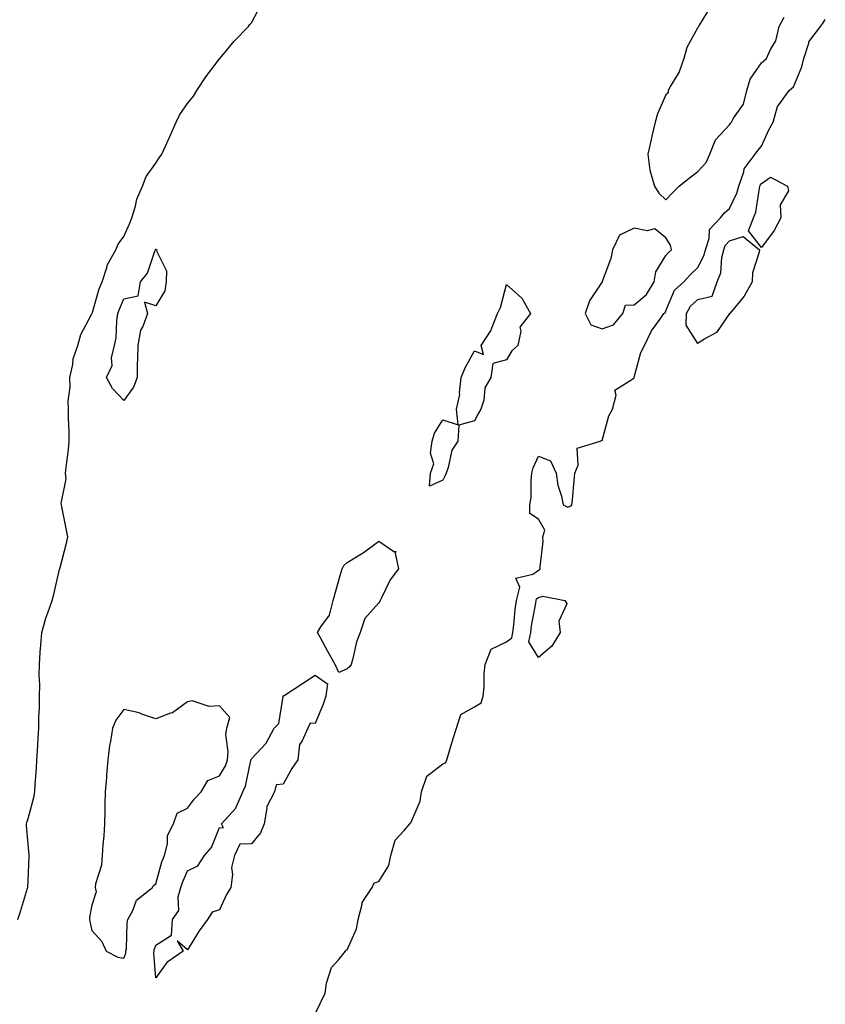
# Model space of a CAD drawing. Units: inches. Extents: x 984323 to 986963, y 7295258 to 7297898.
# Drawn here: x 985045 to 985298, y 7297115 to 7297424 of the extents above; entities that cross this region are included whole.
import ezdxf

# ---------------------------------------------------------------- set-up
doc = ezdxf.new("R2010")
doc.units = ezdxf.units.IN
doc.header["$MEASUREMENT"] = 0
doc.layers.add('Contour_98437295', color=7, linetype='Continuous', true_color=0x395890)

msp = doc.modelspace()

# ---------------------------------------------------------------- linework, layer by layer
at = {"layer": 'Contour_98437295'}
for points in [[(985044.85, 7297141.92, 3183), (985045.6, 7297144.37, 3183), (985047.88, 7297151.75, 3183), (985047.93, 7297151.92, 3183), (985047.94, 7297152.03, 3183), (985048.05, 7297154.06, 3183), (985048.36, 7297161.61, 3183), (985048.38, 7297161.92, 3183), (985048.33, 7297162.2, 3183), (985048.05, 7297165.52, 3183), (985047.51, 7297171.38, 3183), (985047.54, 7297171.92, 3183), (985047.63, 7297172.34, 3183), (985048.05, 7297173.53, 3183), (985049.85, 7297180.12, 3183), (985050.1, 7297181.92, 3183), (985050.21, 7297184.08, 3183), (985050.66, 7297189.31, 3183), (985050.77, 7297191.92, 3183), (985050.93, 7297194.8, 3183), (985051.18, 7297198.79, 3183), (985051.35, 7297201.92, 3183), (985051.39, 7297205.26, 3183), (985051.55, 7297208.42, 3183), (985051.59, 7297211.92, 3183), (985051.7, 7297215.57, 3183), (985051.45, 7297218.52, 3183), (985051.58, 7297221.92, 3183), (985051.84, 7297225.71, 3183), (985052.03, 7297227.94, 3183), (985052.3, 7297231.92, 3183), (985053.57, 7297236.4, 3183), (985054.23, 7297238.1, 3183), (985055.52, 7297241.92, 3183), (985056.1, 7297243.87, 3183), (985057.91, 7297251.78, 3183), (985057.95, 7297251.92, 3183), (985057.96, 7297252.01, 3183), (985058.05, 7297252.34, 3183), (985060.05, 7297259.92, 3183), (985060.48, 7297261.92, 3183), (985060.09, 7297263.96, 3183), (985058.65, 7297271.32, 3183), (985058.53, 7297271.92, 3183), (985058.44, 7297272.31, 3183), (985059.92, 7297280.05, 3183), (985059.71, 7297281.92, 3183), (985059.91, 7297283.78, 3183), (985060.67, 7297289.3, 3183), (985060.92, 7297291.92, 3183), (985060.86, 7297294.73, 3183), (985060.7, 7297299.27, 3183), (985060.64, 7297301.92, 3183), (985060.62, 7297304.49, 3183), (985061.17, 7297308.8, 3183), (985061.14, 7297311.92, 3183), (985062.04, 7297315.91, 3183), (985062.2, 7297317.77, 3183), (985063.57, 7297321.92, 3183), (985064.58, 7297325.39, 3183), (985068.05, 7297331.85, 3183), (985068.07, 7297331.9, 3183), (985068.07, 7297331.92, 3183), (985068.08, 7297331.95, 3183), (985070.33, 7297339.64, 3183), (985071.2, 7297341.92, 3183), (985072.78, 7297346.65, 3183), (985072.85, 7297347.12, 3183), (985075.54, 7297351.92, 3183), (985076.24, 7297353.73, 3183), (985078.05, 7297356.09, 3183), (985079.85, 7297360.12, 3183), (985080.59, 7297361.92, 3183), (985081.73, 7297365.6, 3183), (985082.17, 7297367.8, 3183), (985083.94, 7297371.92, 3183), (985085.04, 7297374.93, 3183), (985088.05, 7297379.09, 3183), (985089.17, 7297380.8, 3183), (985089.94, 7297381.92, 3183), (985091.55, 7297385.42, 3183), (985092.5, 7297387.47, 3183), (985094.5, 7297391.92, 3183), (985095.59, 7297394.38, 3183), (985098.05, 7297397.82, 3183), (985099.9, 7297400.07, 3183), (985100.98, 7297401.92, 3183), (985103.79, 7297406.18, 3183), (985108.05, 7297411.77, 3183), (985108.13, 7297411.84, 3183), (985108.17, 7297411.92, 3183), (985108.76, 7297412.63, 3183), (985112.62, 7297417.35, 3183), (985117.17, 7297421.92, 3183), (985117.5, 7297422.47, 3183), (985118.05, 7297423.13, 3183), (985121.12, 7297428.85, 3183)], [(985261.96, 7297428.01, 3183), (985258.49, 7297422.36, 3183), (985258.25, 7297421.92, 3183), (985258.21, 7297421.76, 3183), (985258.05, 7297421.62, 3183), (985254.59, 7297415.38, 3183), (985253.68, 7297411.92, 3183), (985252.24, 7297407.73, 3183), (985249.57, 7297403.44, 3183), (985248.78, 7297401.92, 3183), (985248.79, 7297401.18, 3183), (985248.05, 7297400.5, 3183), (985245.4, 7297394.57, 3183), (985244.64, 7297391.92, 3183), (985243.68, 7297387.55, 3183), (985243.46, 7297386.51, 3183), (985242.44, 7297381.92, 3183), (985243.03, 7297376.94, 3183), (985243.02, 7297376.89, 3183), (985244.51, 7297371.92, 3183), (985245.79, 7297369.66, 3183), (985248.05, 7297367.62, 3183), (985250.17, 7297369.8, 3183), (985252.17, 7297371.92, 3183), (985255.46, 7297374.51, 3183), (985258.05, 7297376.5, 3183), (985260.65, 7297379.32, 3183), (985261.84, 7297381.92, 3183), (985263.58, 7297386.39, 3183), (985268.05, 7297391.14, 3183), (985268.36, 7297391.61, 3183), (985268.65, 7297391.92, 3183), (985269.3, 7297393.17, 3183), (985272.39, 7297397.58, 3183), (985273.44, 7297401.92, 3183), (985274.48, 7297405.49, 3183), (985278.05, 7297410.57, 3183), (985278.81, 7297411.16, 3183), (985279.63, 7297411.92, 3183), (985280.87, 7297414.74, 3183), (985282.49, 7297417.48, 3183), (985283.62, 7297421.92, 3183), (985285.11, 7297424.86, 3183)], [(985138.05, 7297112.34, 3182), (985141.22, 7297118.75, 3182), (985141.65, 7297121.92, 3182), (985143.16, 7297126.81, 3182), (985145.33, 7297129.2, 3182), (985147.61, 7297131.92, 3182), (985147.7, 7297132.27, 3182), (985148.05, 7297132.4, 3182), (985151.01, 7297138.96, 3182), (985151.52, 7297141.92, 3182), (985152.81, 7297146.68, 3182), (985152.79, 7297147.18, 3182), (985155.97, 7297151.92, 3182), (985156.59, 7297153.38, 3182), (985158.05, 7297153.79, 3182), (985161.14, 7297158.83, 3182), (985161.8, 7297161.92, 3182), (985163.15, 7297166.82, 3182), (985165.99, 7297169.86, 3182), (985167.77, 7297171.92, 3182), (985167.84, 7297172.13, 3182), (985168.05, 7297172.17, 3182), (985170.97, 7297179, 3182), (985171.45, 7297181.92, 3182), (985173.09, 7297186.88, 3182), (985178.05, 7297190.7, 3182), (985178.97, 7297191, 3182), (985179.3, 7297191.92, 3182), (985179.84, 7297193.71, 3182), (985181.36, 7297198.61, 3182), (985182.33, 7297201.92, 3182), (985183.76, 7297206.21, 3182), (985188.05, 7297208.6, 3182), (985190.14, 7297209.83, 3182), (985190.76, 7297211.92, 3182), (985191.03, 7297214.9, 3182), (985191.03, 7297218.94, 3182), (985191.35, 7297221.92, 3182), (985193.29, 7297226.68, 3182), (985198.05, 7297228.96, 3182), (985199.76, 7297230.21, 3182), (985200.09, 7297231.92, 3182), (985200.39, 7297234.26, 3182), (985200.8, 7297239.17, 3182), (985201.19, 7297241.92, 3182), (985202.23, 7297246.1, 3182), (985201, 7297248.97, 3182), (985206.37, 7297250.24, 3182), (985208.05, 7297251.48, 3182), (985208.38, 7297251.59, 3182), (985208.62, 7297251.92, 3182), (985208.6, 7297252.47, 3182), (985209.51, 7297260.46, 3182), (985209.47, 7297261.92, 3182), (985210.12, 7297263.99, 3182), (985208.05, 7297267.46, 3182), (985205.34, 7297269.21, 3182), (985205.37, 7297271.92, 3182), (985205.76, 7297274.21, 3182), (985205.75, 7297279.62, 3182), (985206.04, 7297281.92, 3182), (985206.41, 7297283.56, 3182), (985208.05, 7297287.2, 3182), (985211.85, 7297285.72, 3182), (985213.69, 7297281.92, 3182), (985214.2, 7297278.07, 3182), (985215.32, 7297274.65, 3182), (985215.83, 7297271.92, 3182), (985217.35, 7297271.22, 3182), (985218.05, 7297271.56, 3182), (985218.33, 7297271.64, 3182), (985218.56, 7297271.92, 3182), (985218.62, 7297272.49, 3182), (985219.36, 7297280.61, 3182), (985219.51, 7297281.92, 3182), (985220.52, 7297284.39, 3182), (985220.22, 7297289.75, 3182), (985227.45, 7297291.92, 3182), (985227.84, 7297292.13, 3182), (985228.05, 7297292.09, 3182), (985230.16, 7297299.81, 3182), (985231.3, 7297301.92, 3182), (985232.46, 7297306.33, 3182), (985232.04, 7297307.93, 3182), (985237.36, 7297311.23, 3182), (985238.05, 7297311.82, 3182), (985238.1, 7297311.87, 3182), (985238.1, 7297311.92, 3182), (985238.13, 7297312, 3182), (985240.24, 7297319.73, 3182), (985241.37, 7297321.92, 3182), (985243.5, 7297326.47, 3182), (985246.15, 7297330.02, 3182), (985247.45, 7297331.92, 3182), (985247.8, 7297332.17, 3182), (985248.05, 7297332.76, 3182), (985250.74, 7297339.23, 3182), (985253.71, 7297341.92, 3182), (985255.82, 7297344.15, 3182), (985258.05, 7297346.33, 3182), (985259.96, 7297350.01, 3182), (985260.43, 7297351.92, 3182), (985261.64, 7297355.51, 3182), (985261.7, 7297358.27, 3182), (985265.13, 7297361.92, 3182), (985266.4, 7297363.57, 3182), (985268.05, 7297364.89, 3182), (985270.3, 7297369.67, 3182), (985270.9, 7297371.92, 3182), (985272.49, 7297376.36, 3182), (985272.63, 7297377.34, 3182), (985276.01, 7297381.92, 3182), (985276.86, 7297383.11, 3182), (985278.05, 7297384.44, 3182), (985280.38, 7297389.59, 3182), (985281.72, 7297391.92, 3182), (985283.09, 7297396.88, 3182), (985283.52, 7297397.39, 3182), (985286.69, 7297401.92, 3182), (985287.46, 7297402.51, 3182), (985288.05, 7297403.04, 3182), (985290.65, 7297409.32, 3182), (985291.34, 7297411.92, 3182), (985292.86, 7297416.73, 3182), (985292.87, 7297417.1, 3182), (985296.55, 7297421.92, 3182), (985297.19, 7297422.78, 3182), (985298.05, 7297424.11, 3182)]]:
    msp.add_polyline3d(points, dxfattribs=at)
for points in [[(985278.05, 7297352.69, 3181), (985273.98, 7297357.85, 3181), (985275.56, 7297361.92, 3181), (985276.23, 7297363.74, 3181), (985277.38, 7297371.25, 3181), (985277.56, 7297371.92, 3181), (985277.69, 7297372.28, 3181), (985278.05, 7297372.72, 3181), (985280.82, 7297374.69, 3181), (985286.23, 7297371.92, 3181), (985286.54, 7297370.41, 3181), (985283.91, 7297366.06, 3181), (985284.07, 7297361.92, 3181), (985282, 7297357.97, 3181)], [(985228.05, 7297327.17, 3183), (985231.61, 7297328.36, 3183), (985234.55, 7297331.92, 3183), (985235.36, 7297334.61, 3183), (985238.05, 7297334.69, 3183), (985242.01, 7297337.96, 3183), (985244.35, 7297341.92, 3183), (985244.93, 7297345.04, 3183), (985248.05, 7297350.16, 3183), (985248.9, 7297351.07, 3183), (985249.77, 7297351.92, 3183), (985249.48, 7297353.35, 3183), (985248.05, 7297355.69, 3183), (985244.63, 7297358.5, 3183), (985242.13, 7297357.84, 3183), (985238.05, 7297358.69, 3183), (985233.49, 7297356.48, 3183), (985231.35, 7297351.92, 3183), (985230.78, 7297349.19, 3183), (985228.09, 7297341.96, 3183), (985228.08, 7297341.92, 3183), (985228.09, 7297341.88, 3183), (985228.05, 7297341.88, 3183), (985224.05, 7297335.92, 3183), (985222.72, 7297331.92, 3183), (985224.52, 7297328.39, 3183)], [(985268.05, 7297331.9, 3181), (985263.95, 7297326.02, 3181), (985260.05, 7297323.92, 3181), (985258.05, 7297322.59, 3181), (985254.44, 7297328.31, 3181), (985254.5, 7297331.92, 3181), (985255.77, 7297334.2, 3181), (985258.05, 7297336.32, 3181), (985262.57, 7297337.4, 3181), (985264.18, 7297341.92, 3181), (985265.26, 7297344.71, 3181), (985265.61, 7297349.48, 3181), (985266.19, 7297351.92, 3181), (985266.66, 7297353.31, 3181), (985268.05, 7297354.73, 3181), (985272.24, 7297356.11, 3181), (985277.39, 7297351.92, 3181), (985277.34, 7297351.21, 3181), (985275.22, 7297344.75, 3181), (985275.1, 7297341.92, 3181), (985272.58, 7297337.39, 3181), (985268.11, 7297331.98, 3181), (985268.06, 7297331.91, 3181)], [(985078.05, 7297304.65, 3182), (985074.52, 7297308.39, 3182), (985072.58, 7297311.92, 3182), (985074.36, 7297315.61, 3182), (985074.21, 7297318.08, 3182), (985075.07, 7297321.92, 3182), (985075.62, 7297324.35, 3182), (985075.85, 7297329.72, 3182), (985076.21, 7297331.92, 3182), (985076.67, 7297333.3, 3182), (985078.05, 7297336.55, 3182), (985082.52, 7297337.45, 3182), (985083.3, 7297341.92, 3182), (985085.42, 7297344.55, 3182), (985087.89, 7297351.76, 3182), (985087.97, 7297351.92, 3182), (985087.99, 7297351.98, 3182), (985088.05, 7297352.13, 3182), (985088.26, 7297352.13, 3182), (985088.36, 7297351.92, 3182), (985088.34, 7297351.63, 3182), (985091.45, 7297345.32, 3182), (985091.37, 7297341.92, 3182), (985090.93, 7297339.04, 3182), (985088.05, 7297334.38, 3182), (985084.48, 7297335.49, 3182), (985085.49, 7297331.92, 3182), (985083.99, 7297327.86, 3182), (985083.29, 7297326.68, 3182), (985082.43, 7297321.92, 3182), (985082.37, 7297317.6, 3182), (985082.27, 7297316.14, 3182), (985082.2, 7297311.92, 3182), (985081.1, 7297308.87, 3182)], [(985178.05, 7297279.63, 3182), (985173.95, 7297277.82, 3182), (985174.22, 7297281.92, 3182), (985175.22, 7297284.75, 3182), (985174.26, 7297288.13, 3182), (985174.74, 7297291.92, 3182), (985175.53, 7297294.44, 3182), (985178.05, 7297298.62, 3182), (985182.95, 7297297.02, 3182), (985182.37, 7297301.92, 3182), (985183.43, 7297306.54, 3182), (985183.32, 7297307.19, 3182), (985183.88, 7297311.92, 3182), (985185.09, 7297314.88, 3182), (985188.05, 7297320.24, 3182), (985190.9, 7297319.07, 3182), (985190.15, 7297321.92, 3182), (985193.21, 7297326.76, 3182), (985193.32, 7297327.19, 3182), (985195.23, 7297331.92, 3182), (985196.19, 7297333.78, 3182), (985198.05, 7297341, 3182), (985202.91, 7297336.78, 3182), (985205.61, 7297331.92, 3182), (985202.29, 7297327.68, 3182), (985202.59, 7297326.46, 3182), (985201.64, 7297321.92, 3182), (985199.71, 7297320.26, 3182), (985198.05, 7297317.47, 3182), (985193.74, 7297316.23, 3182), (985193.19, 7297311.92, 3182), (985191.31, 7297308.66, 3182), (985190.91, 7297304.78, 3182), (985190.02, 7297301.92, 3182), (985189.3, 7297300.67, 3182), (985188.05, 7297298.26, 3182), (985183.09, 7297296.88, 3182), (985182.76, 7297291.92, 3182), (985180.88, 7297289.09, 3182), (985179.81, 7297283.68, 3182), (985179.15, 7297281.92, 3182), (985178.85, 7297281.12, 3182)], [(985148.05, 7297220.56, 3182), (985145.5, 7297219.37, 3182), (985144.29, 7297221.92, 3182), (985142.03, 7297225.9, 3182), (985139.72, 7297230.25, 3182), (985138.81, 7297231.92, 3182), (985139.86, 7297233.73, 3182), (985142.58, 7297237.39, 3182), (985143.73, 7297241.92, 3182), (985144.64, 7297245.33, 3182), (985145.92, 7297249.79, 3182), (985146.51, 7297251.92, 3182), (985147.05, 7297252.92, 3182), (985148.05, 7297253.88, 3182), (985152.93, 7297256.8, 3182), (985153.08, 7297256.89, 3182), (985158.05, 7297260.58, 3182), (985162.69, 7297257.28, 3182), (985163.4, 7297257.27, 3182), (985163.15, 7297256.82, 3182), (985164.16, 7297251.92, 3182), (985161.54, 7297248.43, 3182), (985158.9, 7297242.77, 3182), (985158.44, 7297241.92, 3182), (985158.33, 7297241.64, 3182), (985158.05, 7297241.16, 3182), (985153.64, 7297236.33, 3182), (985152.18, 7297231.92, 3182), (985151, 7297228.97, 3182), (985149.86, 7297223.73, 3182), (985149.3, 7297221.92, 3182), (985148.8, 7297221.17, 3182)], [(985208.05, 7297224.02, 3181), (985205.1, 7297228.97, 3181), (985205.68, 7297231.92, 3181), (985205.95, 7297234.02, 3181), (985207.27, 7297241.14, 3181), (985207.38, 7297241.92, 3181), (985207.51, 7297242.46, 3181), (985208.05, 7297242.86, 3181), (985209.46, 7297243.33, 3181), (985216.39, 7297241.92, 3181), (985216.99, 7297240.86, 3181), (985214.52, 7297235.45, 3181), (985214.94, 7297231.92, 3181), (985212.3, 7297227.67, 3181)], [(985088.05, 7297123.59, 3182), (985087.46, 7297131.33, 3182), (985087.53, 7297131.92, 3182), (985087.6, 7297132.37, 3182), (985088.05, 7297133.8, 3182), (985092.95, 7297137.02, 3182), (985093.34, 7297141.92, 3182), (985095.29, 7297144.68, 3182), (985095.09, 7297148.96, 3182), (985095.9, 7297151.92, 3182), (985096.44, 7297153.53, 3182), (985098.05, 7297157.21, 3182), (985101.21, 7297158.76, 3182), (985103.33, 7297161.92, 3182), (985105.52, 7297164.45, 3182), (985108.05, 7297170.73, 3182), (985109.29, 7297170.68, 3182), (985108.71, 7297171.92, 3182), (985113.2, 7297176.77, 3182), (985113.27, 7297177.14, 3182), (985115.34, 7297181.92, 3182), (985116.23, 7297183.74, 3182), (985117.89, 7297191.76, 3182), (985117.94, 7297191.92, 3182), (985117.95, 7297192.02, 3182), (985118.05, 7297192.31, 3182), (985122.72, 7297197.25, 3182), (985125.24, 7297201.92, 3182), (985126.62, 7297203.35, 3182), (985128, 7297211.87, 3182), (985128.02, 7297211.92, 3182), (985128.02, 7297211.95, 3182), (985128.05, 7297212, 3182), (985128.28, 7297212.15, 3182), (985134.09, 7297215.88, 3182), (985138.05, 7297218.49, 3182), (985141.89, 7297215.76, 3182), (985141.39, 7297211.92, 3182), (985140.54, 7297209.43, 3182), (985138.05, 7297203.32, 3182), (985136.45, 7297203.52, 3182), (985135.72, 7297201.92, 3182), (985134.02, 7297197.89, 3182), (985133.19, 7297196.78, 3182), (985132.63, 7297191.92, 3182), (985130.69, 7297189.28, 3182), (985128.05, 7297184.36, 3182), (985125.79, 7297184.18, 3182), (985125.3, 7297181.92, 3182), (985122.84, 7297177.13, 3182), (985122.91, 7297176.78, 3182), (985122.05, 7297171.92, 3182), (985120.91, 7297169.06, 3182), (985118.05, 7297165.63, 3182), (985114.4, 7297165.57, 3182), (985112.77, 7297161.92, 3182), (985111.79, 7297158.18, 3182), (985112.11, 7297155.98, 3182), (985111.57, 7297151.92, 3182), (985110.26, 7297149.71, 3182), (985108.05, 7297144.98, 3182), (985105.8, 7297144.17, 3182), (985104.31, 7297141.92, 3182), (985101.65, 7297138.32, 3182), (985098.05, 7297132.34, 3182), (985094.77, 7297135.2, 3182), (985096.62, 7297131.92, 3182), (985091.52, 7297128.45, 3182)], [(985078.05, 7297129.73, 3183), (985078.66, 7297131.31, 3183), (985078.72, 7297131.92, 3183), (985078.85, 7297132.72, 3183), (985079.1, 7297140.87, 3183), (985079.31, 7297141.92, 3183), (985080.83, 7297144.7, 3183), (985082.03, 7297147.94, 3183), (985087.01, 7297151.92, 3183), (985087.38, 7297152.59, 3183), (985088.05, 7297153.11, 3183), (985090.01, 7297159.96, 3183), (985090.77, 7297161.92, 3183), (985091.71, 7297165.58, 3183), (985091.76, 7297168.21, 3183), (985093.62, 7297171.92, 3183), (985094.74, 7297175.23, 3183), (985098.05, 7297176.85, 3183), (985100.2, 7297179.77, 3183), (985102.27, 7297181.92, 3183), (985104.43, 7297185.54, 3183), (985108.05, 7297186.91, 3183), (985109.92, 7297190.05, 3183), (985110.55, 7297191.92, 3183), (985110.76, 7297194.63, 3183), (985110.07, 7297199.9, 3183), (985110.33, 7297201.92, 3183), (985111.33, 7297205.2, 3183), (985108.05, 7297208.94, 3183), (985104.82, 7297208.69, 3183), (985099.46, 7297210.51, 3183), (985098.05, 7297210.2, 3183), (985093.29, 7297206.68, 3183), (985092.69, 7297206.56, 3183), (985088.05, 7297204.78, 3183), (985083.68, 7297206.29, 3183), (985082.84, 7297206.71, 3183), (985078.05, 7297207.72, 3183), (985075.55, 7297204.42, 3183), (985074.49, 7297201.92, 3183), (985073.86, 7297197.73, 3183), (985073.55, 7297196.42, 3183), (985073.01, 7297191.92, 3183), (985072.66, 7297187.31, 3183), (985072.57, 7297186.44, 3183), (985072.21, 7297181.92, 3183), (985072.08, 7297177.89, 3183), (985072.13, 7297176, 3183), (985072.01, 7297171.92, 3183), (985071.81, 7297168.16, 3183), (985071.49, 7297165.36, 3183), (985071.28, 7297161.92, 3183), (985071.08, 7297158.89, 3183), (985069.2, 7297153.07, 3183), (985069.08, 7297151.92, 3183), (985069.35, 7297150.62, 3183), (985068.05, 7297146.43, 3183), (985067.31, 7297142.66, 3183), (985067.27, 7297141.92, 3183), (985067.38, 7297141.25, 3183), (985068.05, 7297138.49, 3183), (985071.1, 7297134.97, 3183), (985072.46, 7297131.92, 3183), (985076.17, 7297130.05, 3183)]]:
    msp.add_polyline3d(points, close=True, dxfattribs=at)

doc.saveas('drawing.dxf')
